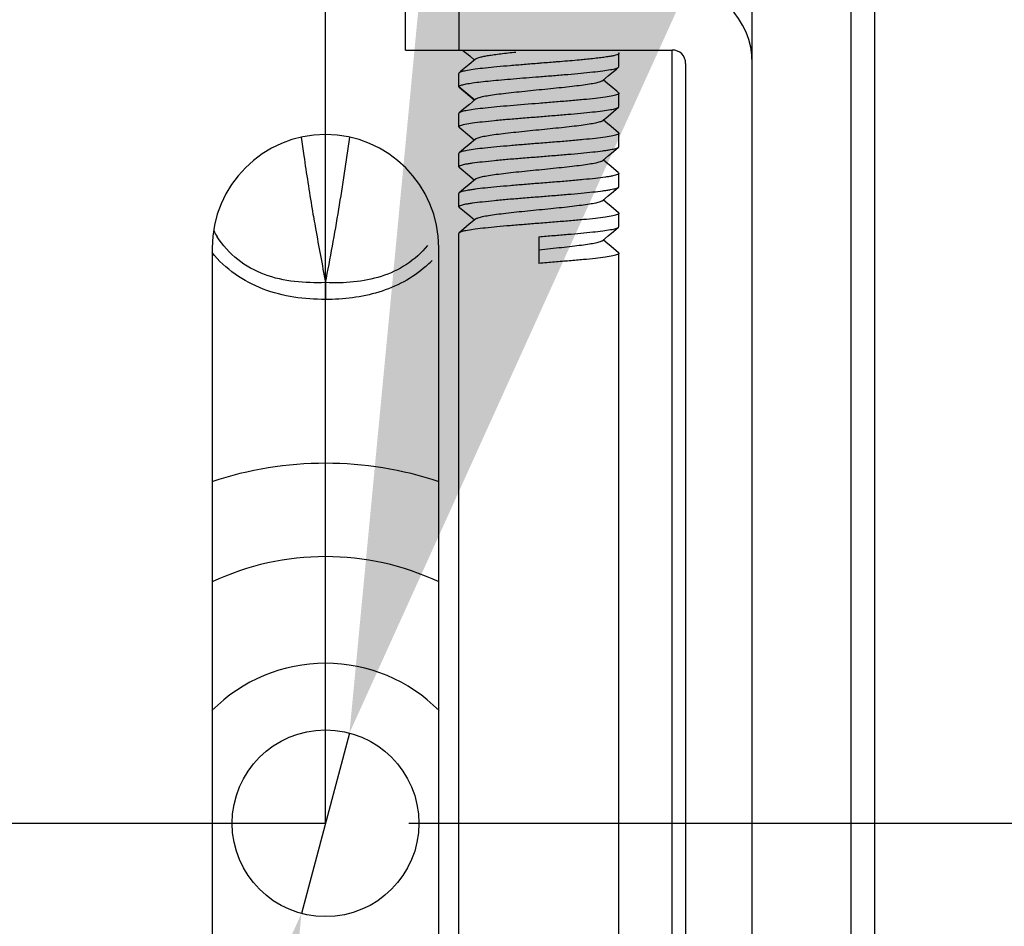
# Model space of a CAD drawing. Units: millimetres. Extents: x 39885 to 41074, y 9491 to 10332.
# Drawn here: x 40863 to 40871, y 9859 to 9866 of the extents above; entities that cross this region are included whole.
import ezdxf

# ---------------------------------------------------------------- set-up
doc = ezdxf.new("R2010")
doc.units = ezdxf.units.MM
doc.header["$PDSIZE"] = -1
for name, color, linetype in [('11751801-M00DXF_CONTINUOUS_LINE', 7, 'Continuous'), ('OUTLINE_HIDDEN', 7, 'Continuous'), ('PRT0007_1_1_DXF_CONTINUOUS_LINE', 7, 'Continuous'), ('WIB9060G-1_2DXF_CONTINUOUS_LINE', 7, 'Continuous')]:
    doc.layers.add(name, color=color, linetype=linetype)
doc.dimstyles.new('55寸', dxfattribs={"dimscale": 0.25, "dimtxt": 30, "dimasz": 25, "dimexe": 5, "dimexo": 2.5, "dimgap": 2, "dimtad": 1, "dimdec": 1, "dimlfac": 5, "dimdsep": 46, "dimtxsty": 'Standard', "dimcen": 8, "dimclrd": 256, "dimclre": 256, "dimclrt": 256, "dimadec": 0, "dimazin": 0, "dimtfac": 1, "dimtdec": 1, "dimtmove": 0, "dimatfit": 3, "dimfxl": 0, "dimlwd": -1, "dimlwe": -1, "dimarcsym": 0})
doc.dimstyles.new('55寸$3', dxfattribs={"dimscale": 0.25, "dimtxt": 30, "dimasz": 25, "dimexe": 5, "dimexo": 2.5, "dimgap": 2, "dimtad": 1, "dimtih": 1, "dimtoh": 1, "dimdec": 1, "dimlfac": 5, "dimdsep": 46, "dimtxsty": 'Standard', "dimcen": 8, "dimclrd": 256, "dimclre": 256, "dimclrt": 256, "dimadec": 0, "dimazin": 0, "dimtfac": 1, "dimtdec": 1, "dimtmove": 0, "dimatfit": 3, "dimfxl": 0, "dimlwd": -1, "dimlwe": -1, "dimarcsym": 0})

# ---------------------------------------------------------------- blocks, each defined once
blk = doc.blocks.new('*D21')
at = {"layer": 'Defpoints', "color": 0}
for p in [(40865.7505, 9939.8214), (40865.7505, 9859.8214), (40986.6863, 9859.8214)]:
    blk.add_point(p, dxfattribs=at)
at = {"layer": 'OUTLINE_HIDDEN'}
for p, q in [((40866.3755, 9939.8214), (40987.9363, 9939.8214)), ((40986.6863, 9933.5714), (40986.6863, 9866.0714)), ((40866.3755, 9859.8214), (40987.9363, 9859.8214))]:
    blk.add_line(p, q, dxfattribs=at)
for points in [[(40987.7279, 9933.5714), (40985.6446, 9933.5714), (40986.6863, 9939.8214)], [(40985.6446, 9866.0714), (40987.7279, 9866.0714), (40986.6863, 9859.8214)]]:
    blk.add_solid(points, dxfattribs=at)
at = {"layer": 'OUTLINE_HIDDEN', "insert": (40982.4363, 9899.8214), "char_height": 7.5, "attachment_point": 5, "rotation": 90}
blk.add_mtext('400', dxfattribs=at)
blk = doc.blocks.new('*D19')
at = {"layer": 'Defpoints', "color": 0}
for p in [(40865.93, 9860.498), (40865.57, 9859.145)]:
    blk.add_point(p, dxfattribs=at)
at = {"layer": 'OUTLINE_HIDDEN'}
for p, q in [((40867.537, 9866.5379), (40869.144, 9872.5777)), ((40865.93, 9860.498), (40865.57, 9859.145)), ((40837.4106, 9753.3067), (40863.9631, 9853.1052)), ((40721.2146, 9753.3067), (40837.4106, 9753.3067))]:
    blk.add_line(p, q, dxfattribs=at)
for points in [[(40866.5303, 9866.8057), (40868.5436, 9866.27), (40865.93, 9860.498)], [(40864.9697, 9852.8373), (40862.9564, 9853.373), (40865.57, 9859.145)]]:
    blk.add_solid(points, dxfattribs=at)
at = {"layer": 'OUTLINE_HIDDEN', "insert": (40779.0626, 9757.5567), "char_height": 7.5, "attachment_point": 5}
blk.add_mtext('{\\fMS PGothic|b0|i0|c134|p34;4-M8 DEPTH 25mm MAX}', dxfattribs=at)
blk = doc.blocks.new('*D37')
at = {"layer": 'Defpoints', "color": 0}
for p in [(40865.7505, 9859.8214), (40953.6988, 9776.0166), (40986.6863, 9776.0166)]:
    blk.add_point(p, dxfattribs=at)
at = {"layer": 'OUTLINE_HIDDEN'}
for p, q in [((40866.3755, 9859.8214), (40987.9363, 9859.8214)), ((40986.6863, 9853.5714), (40986.6863, 9782.2666)), ((40954.3238, 9776.0166), (40987.9363, 9776.0166))]:
    blk.add_line(p, q, dxfattribs=at)
for points in [[(40987.7279, 9853.5714), (40985.6446, 9853.5714), (40986.6863, 9859.8214)], [(40985.6446, 9782.2666), (40987.7279, 9782.2666), (40986.6863, 9776.0166)]]:
    blk.add_solid(points, dxfattribs=at)
at = {"layer": 'OUTLINE_HIDDEN', "insert": (40982.4363, 9817.919), "char_height": 7.5, "attachment_point": 5, "rotation": 90}
blk.add_mtext('419', dxfattribs=at)

msp = doc.modelspace()

# ---------------------------------------------------------------- linework, layer by layer
at = {"layer": '11751801-M00DXF_CONTINUOUS_LINE', "color": 7, "linetype": 'Continuous'}
for p, q in [((40869.6928, 9795.9583), (40869.6928, 9869.0214)), ((40869.866, 9869.0214), (40869.866, 9795.9583)), ((40865.7515, 9863.8767), (40865.7515, 9863.7506))]:
    msp.add_line(p, q, dxfattribs=at)
msp.add_circle((40865.7505, 9859.8214), 0.7, dxfattribs=at)
for centre, radius, start, end in [((40844.5243, 9867.9696), 21.6184, 350.56772, 352.01633), ((40849.0696, 9867.1946), 17.0075, 348.75028, 350.63411), ((40865.5679, 9864.6191), 0.7452, 208.21336, 212.24584), ((40865.9431, 9864.629), 0.843, 311.57262, 315.94386), ((40865.7505, 9859.8214), 2.7, 71.61704, 108.3802), ((40865.7505, 9859.8214), 2, 64.81851, 115.18054), ((40865.7505, 9859.8214), 1.2, 44.80726, 135.1936)]:
    msp.add_arc(centre, radius, start, end, dxfattribs=at)
for points, knots in [([(40865.5679, 9864.9671), (40865.5745, 9864.9208), (40865.6005, 9864.7409), (40865.628, 9864.5611), (40865.6504, 9864.4279)], [0, 0, 0, 0, 0.25713, 1, 1, 1, 1]), ([(40865.6504, 9864.4279), (40865.6586, 9864.3794), (40865.6906, 9864.1955), (40865.7255, 9864.0122), (40865.75, 9863.8769)], [0, 0, 0, 0, 0.263586, 1, 1, 1, 1]), ([(40865.75, 9863.8769), (40865.5968, 9863.872), (40865.3581, 9863.8895), (40865.0845, 9864.0399), (40864.9786, 9864.1566), (40864.9376, 9864.2215)], [0, 0, 0, 0, 0.498825, 0.750167, 1, 1, 1, 1]), ([(40866.5146, 9864.1544), (40866.4705, 9864.0999), (40866.3637, 9864.0043), (40866.1059, 9863.8866), (40865.8901, 9863.8701), (40865.7505, 9863.8766)], [0, 0, 0, 0, 0.250088, 0.501235, 1, 1, 1, 1]), ([(40865.7505, 9863.7505), (40865.5926, 9863.7504), (40865.2731, 9863.7913), (40864.9983, 9863.9793), (40864.9001, 9864.1017)], [0, 0, 0, 0, 0.50146, 1, 1, 1, 1]), ([(40866.5025, 9863.9983), (40866.4023, 9863.9094), (40866.1555, 9863.7806), (40865.8849, 9863.7506), (40865.7505, 9863.7505)], [0, 0, 0, 0, 0.499089, 1, 1, 1, 1])]:
    msp.add_open_spline(points, degree=3, knots=knots, dxfattribs=at)
at = {"layer": 'OUTLINE_HIDDEN', "color": 1, "ltscale": 5}
for p, q in [((40865.7505, 9859.8214), (40865.7505, 9939.8214)), ((40705.7505, 9859.8214), (40865.7505, 9859.8214))]:
    msp.add_line(p, q, dxfattribs=at)
at = {"layer": 'PRT0007_1_1_DXF_CONTINUOUS_LINE', "color": 7, "linetype": 'Continuous'}
for p, q in [((40866.778, 9865.6214), (40866.8313, 9865.5768)), ((40866.8739, 9865.5521), (40866.8285, 9865.514)), ((40866.8313, 9865.5768), (40866.8673, 9865.5465)), ((40867.9505, 9865.4967), (40867.9505, 9865.5963)), ((40867.3584, 9865.522), (40867.3505, 9865.5214)), ((40867.9479, 9865.4922), (40867.9505, 9865.4966)), ((40866.7505, 9865.3468), (40866.7505, 9865.4462)), ((40867.8267, 9865.3908), (40867.8695, 9865.4267)), ((40867.8527, 9865.3805), (40867.8324, 9865.3975)), ((40866.7534, 9865.3417), (40866.7505, 9865.3466)), ((40866.8707, 9865.2465), (40866.7507, 9865.3466)), ((40866.7534, 9865.3419), (40866.8315, 9865.2765)), ((40867.8923, 9865.3473), (40867.8527, 9865.3805)), ((40867.9344, 9865.312), (40867.8923, 9865.3473)), ((40866.8743, 9865.2522), (40866.8289, 9865.2141)), ((40866.8315, 9865.2765), (40866.8673, 9865.2464)), ((40867.9475, 9865.301), (40867.9344, 9865.312)), ((40867.9505, 9865.1967), (40867.9505, 9865.296)), ((40866.7881, 9865.1799), (40866.7534, 9865.1508)), ((40866.8289, 9865.2141), (40866.7881, 9865.1799)), ((40867.9105, 9865.1607), (40867.9475, 9865.1918)), ((40867.9475, 9865.1918), (40867.9505, 9865.1966)), ((40866.7534, 9865.151), (40866.7505, 9865.1462)), ((40866.7505, 9865.0466), (40866.7505, 9865.146)), ((40867.8268, 9865.0906), (40867.8696, 9865.1265)), ((40867.8696, 9865.1265), (40867.9105, 9865.1607)), ((40866.7533, 9865.0418), (40866.8311, 9864.9766)), ((40867.8526, 9865.0802), (40867.8324, 9865.0972)), ((40867.8922, 9865.047), (40867.8526, 9865.0802)), ((40867.9479, 9865.0004), (40867.8922, 9865.047)), ((40866.8311, 9864.9766), (40866.8673, 9864.9462)), ((40867.9505, 9864.8964), (40867.9505, 9864.9961)), ((40866.7878, 9864.8796), (40866.753, 9864.8504)), ((40866.8287, 9864.9138), (40866.7878, 9864.8796)), ((40866.8741, 9864.9519), (40866.8287, 9864.9138)), ((40867.9109, 9864.861), (40867.9479, 9864.8919)), ((40867.9479, 9864.892), (40867.9505, 9864.8964)), ((40866.753, 9864.8506), (40866.7505, 9864.8463)), ((40866.7505, 9864.7464), (40866.7505, 9864.8462)), ((40867.8272, 9864.7908), (40867.87, 9864.8267)), ((40867.87, 9864.8267), (40867.9109, 9864.861)), ((40866.753, 9864.7421), (40866.7505, 9864.7464)), ((40866.753, 9864.7421), (40866.831, 9864.6768)), ((40867.853, 9864.7801), (40867.8326, 9864.7973)), ((40867.8926, 9864.7469), (40867.853, 9864.7801)), ((40867.948, 9864.7005), (40867.8926, 9864.7469)), ((40866.831, 9864.6768), (40866.8672, 9864.6464)), ((40867.948, 9864.7006), (40867.9505, 9864.6964)), ((40867.9505, 9864.5965), (40867.9505, 9864.6964)), ((40866.8284, 9864.6138), (40866.7875, 9864.5796)), ((40866.8738, 9864.6519), (40866.8284, 9864.6138)), ((40867.9107, 9864.5611), (40867.948, 9864.5923)), ((40867.948, 9864.5922), (40867.9505, 9864.5964)), ((40866.7505, 9864.4466), (40866.7505, 9864.5464)), ((40866.7875, 9864.5796), (40866.753, 9864.5507)), ((40867.827, 9864.4909), (40867.8698, 9864.5268)), ((40867.8698, 9864.5268), (40867.9107, 9864.5611)), ((40866.753, 9864.4422), (40866.7505, 9864.4465)), ((40866.753, 9864.4424), (40866.8314, 9864.3768)), ((40867.8531, 9864.4803), (40867.8325, 9864.4975)), ((40867.8927, 9864.4471), (40867.8531, 9864.4803)), ((40867.9478, 9864.401), (40867.8927, 9864.4471)), ((40866.8314, 9864.3768), (40866.8674, 9864.3466)), ((40867.9505, 9864.2968), (40867.9505, 9864.3963)), ((40866.8741, 9864.3522), (40866.8287, 9864.3141)), ((40867.9103, 9864.2609), (40867.9478, 9864.2924)), ((40867.9478, 9864.2922), (40867.9505, 9864.2966)), ((40866.7505, 9848.5214), (40866.7505, 9864.2461)), ((40867.3505, 9864.2214), (40867.3505, 9864.0213)), ((40867.8266, 9864.1907), (40867.8694, 9864.2267)), ((40867.8694, 9864.2267), (40867.9103, 9864.2609)), ((40867.8526, 9864.1805), (40867.8323, 9864.1975)), ((40867.8922, 9864.1473), (40867.8526, 9864.1805)), ((40867.9475, 9864.1009), (40867.8922, 9864.1473)), ((40867.9505, 9848.5214), (40867.9505, 9864.096))]:
    msp.add_line(p, q, dxfattribs=at)
for points in [[(40866.8285, 9865.514), (40866.7663, 9865.4619), (40866.7533, 9865.451)], [(40867.8695, 9865.4267), (40867.9104, 9865.461), (40867.9317, 9865.4789), (40867.9479, 9865.4924)], [(40866.8287, 9864.3141), (40866.7878, 9864.2799), (40866.7664, 9864.2619), (40866.7534, 9864.251)]]:
    msp.add_lwpolyline(points, dxfattribs=at)
for points, knots in [([(40867.1776, 9865.604), (40867.1398, 9865.5999), (40867.0855, 9865.5937), (40867.0169, 9865.5848), (40866.9739, 9865.5787), (40866.9379, 9865.5725), (40866.9092, 9865.5662), (40866.8885, 9865.5599), (40866.8775, 9865.5551), (40866.874, 9865.5522)], [0, 0, 0, 0, 0.369261, 0.530173, 0.671162, 0.79017, 0.885432, 0.955536, 1, 1, 1, 1]), ([(40867.7007, 9865.5509), (40867.6858, 9865.5494), (40867.6218, 9865.5432), (40867.5578, 9865.5379), (40867.5087, 9865.534)], [0, 0, 0, 0, 0.233141, 1, 1, 1, 1]), ([(40867.9505, 9865.5964), (40867.9505, 9865.594), (40867.9466, 9865.5904), (40867.9406, 9865.5874), (40867.9295, 9865.5831), (40867.9106, 9865.5783), (40867.882, 9865.5729), (40867.846, 9865.5676), (40867.7848, 9865.5597), (40867.7356, 9865.5544), (40867.7007, 9865.5509)], [0, 0, 0, 0, 0.027848, 0.051176, 0.081773, 0.165464, 0.278945, 0.421176, 0.590325, 1, 1, 1, 1]), ([(40867.9478, 9865.6008), (40867.9483, 9865.6005), (40867.9495, 9865.5993), (40867.9505, 9865.5976), (40867.9505, 9865.5964)], [0, 0, 0, 0, 0.303333, 1, 1, 1, 1]), ([(40867.3505, 9865.5214), (40867.3139, 9865.5183), (40867.2419, 9865.5124), (40867.1369, 9865.5038), (40867.0391, 9865.4954), (40866.9518, 9865.4869), (40866.8781, 9865.4782), (40866.8262, 9865.4707), (40866.7934, 9865.4645), (40866.7755, 9865.4603), (40866.7626, 9865.4562), (40866.7557, 9865.4529), (40866.7533, 9865.451)], [0, 0, 0, 0, 0.182854, 0.35972, 0.524363, 0.671456, 0.796069, 0.894097, 0.932127, 0.962483, 0.98503, 1, 1, 1, 1]), ([(40867.3505, 9865.4215), (40867.3872, 9865.4243), (40867.4595, 9865.43), (40867.5647, 9865.4388), (40867.6627, 9865.4477), (40867.7501, 9865.4563), (40867.8239, 9865.4646), (40867.8757, 9865.4719), (40867.9084, 9865.4784), (40867.9261, 9865.4828), (40867.9388, 9865.487), (40867.9456, 9865.4903), (40867.9479, 9865.4922)], [0, 0, 0, 0, 0.183279, 0.360546, 0.525472, 0.67268, 0.797196, 0.894962, 0.932839, 0.96302, 0.985338, 1, 1, 1, 1]), ([(40867.5087, 9865.534), (40867.4964, 9865.533), (40867.4462, 9865.529), (40867.3961, 9865.5251), (40867.3584, 9865.522)], [0, 0, 0, 0, 0.246382, 1, 1, 1, 1]), ([(40866.7533, 9865.451), (40866.7529, 9865.4506), (40866.7515, 9865.4494), (40866.7505, 9865.4476), (40866.7505, 9865.4463)], [0, 0, 0, 0, 0.305549, 1, 1, 1, 1]), ([(40866.772, 9865.3592), (40866.783, 9865.3625), (40866.8101, 9865.3684), (40866.8576, 9865.376), (40866.9181, 9865.3835), (40866.9901, 9865.3908), (40867.0715, 9865.3984), (40867.1927, 9865.4092), (40867.2865, 9865.4166), (40867.3505, 9865.4215)], [0, 0, 0, 0, 0.059062, 0.142372, 0.247989, 0.373277, 0.514958, 0.669369, 1, 1, 1, 1]), ([(40866.7505, 9865.3466), (40866.7505, 9865.3493), (40866.7558, 9865.3531), (40866.7632, 9865.3564), (40866.7689, 9865.3583), (40866.772, 9865.3592)], [0, 0, 0, 0, 0.323244, 0.61346, 1, 1, 1, 1]), ([(40867.827, 9865.391), (40867.8249, 9865.3892), (40867.819, 9865.386), (40867.8022, 9865.3795), (40867.7718, 9865.3721), (40867.7253, 9865.3639), (40867.6664, 9865.3558), (40867.5973, 9865.3472), (40867.5201, 9865.3386), (40867.4374, 9865.3301), (40867.3518, 9865.3217), (40867.2661, 9865.3133), (40867.1833, 9865.3045), (40867.1059, 9865.296), (40867.0365, 9865.2877), (40866.9774, 9865.2794), (40866.9304, 9865.2711), (40866.8996, 9865.2637), (40866.8824, 9865.2573), (40866.8764, 9865.2541), (40866.8742, 9865.2523)], [0, 0, 0, 0, 0.008566, 0.020694, 0.055924, 0.105337, 0.167564, 0.240446, 0.321679, 0.408747, 0.498783, 0.588881, 0.676133, 0.757637, 0.830744, 0.893151, 0.943075, 0.978987, 0.991329, 1, 1, 1, 1]), ([(40867.9505, 9865.2962), (40867.9505, 9865.2943), (40867.948, 9865.2914), (40867.9437, 9865.2888), (40867.9361, 9865.2853), (40867.923, 9865.2814), (40867.8932, 9865.2748), (40867.8431, 9865.267), (40867.7694, 9865.2577), (40867.6796, 9865.2486), (40867.5772, 9865.2397), (40867.466, 9865.2307), (40867.3895, 9865.2245), (40867.3505, 9865.2213)], [0, 0, 0, 0, 0.009162, 0.016248, 0.025376, 0.050097, 0.083581, 0.176007, 0.299676, 0.449971, 0.621179, 0.806979, 1, 1, 1, 1]), ([(40867.9475, 9865.301), (40867.948, 9865.3006), (40867.9494, 9865.2994), (40867.9505, 9865.2975), (40867.9505, 9865.2962)], [0, 0, 0, 0, 0.306956, 1, 1, 1, 1]), ([(40867.3505, 9865.2213), (40867.2786, 9865.2154), (40867.1737, 9865.2071), (40867.0394, 9865.1956), (40866.9522, 9865.1867), (40866.8785, 9865.1781), (40866.8266, 9865.1708), (40866.7937, 9865.1647), (40866.7758, 9865.1605), (40866.7628, 9865.1563), (40866.7558, 9865.153), (40866.7534, 9865.151)], [0, 0, 0, 0, 0.359347, 0.523869, 0.670906, 0.795511, 0.893591, 0.931688, 0.96215, 0.984847, 1, 1, 1, 1]), ([(40867.3505, 9865.1214), (40867.387, 9865.1245), (40867.459, 9865.1304), (40867.5639, 9865.1389), (40867.6616, 9865.1472), (40867.7488, 9865.1559), (40867.8225, 9865.1646), (40867.8744, 9865.172), (40867.9073, 9865.1781), (40867.9252, 9865.1823), (40867.9382, 9865.1865), (40867.9452, 9865.1898), (40867.9475, 9865.1918)], [0, 0, 0, 0, 0.182644, 0.359329, 0.523853, 0.670888, 0.795509, 0.893604, 0.931692, 0.962141, 0.984837, 1, 1, 1, 1]), ([(40866.7505, 9865.0465), (40866.7505, 9865.0483), (40866.753, 9865.0513), (40866.7573, 9865.0539), (40866.7649, 9865.0575), (40866.778, 9865.0614), (40866.8078, 9865.0681), (40866.8578, 9865.0757), (40866.9315, 9865.0849), (40867.0213, 9865.0942), (40867.1238, 9865.1032), (40867.2349, 9865.1121), (40867.3115, 9865.1182), (40867.3505, 9865.1214)], [0, 0, 0, 0, 0.009212, 0.016331, 0.025484, 0.05023, 0.083705, 0.176095, 0.299736, 0.450023, 0.621203, 0.806994, 1, 1, 1, 1]), ([(40866.7533, 9865.0418), (40866.7529, 9865.0421), (40866.7515, 9865.0434), (40866.7505, 9865.0452), (40866.7505, 9865.0465)], [0, 0, 0, 0, 0.305559, 1, 1, 1, 1]), ([(40867.8268, 9865.0906), (40867.8247, 9865.0888), (40867.8186, 9865.0855), (40867.8014, 9865.0792), (40867.7705, 9865.0722), (40867.7236, 9865.0638), (40867.6644, 9865.0553), (40867.595, 9865.0468), (40867.4886, 9865.0353), (40867.3768, 9865.0242), (40867.2632, 9865.0127), (40867.1804, 9865.0043), (40867.1032, 9864.9959), (40867.0341, 9864.9874), (40866.9753, 9864.9789), (40866.9289, 9864.9706), (40866.8986, 9864.9635), (40866.8818, 9864.9572), (40866.8759, 9864.9539), (40866.8738, 9864.9521)], [0, 0, 0, 0, 0.008744, 0.021113, 0.056969, 0.106849, 0.169293, 0.242499, 0.324088, 0.501529, 0.591608, 0.678698, 0.759941, 0.832837, 0.895028, 0.944291, 0.979366, 0.991448, 1, 1, 1, 1]), ([(40867.9505, 9864.9962), (40867.9505, 9864.9944), (40867.9479, 9864.9916), (40867.9437, 9864.9891), (40867.936, 9864.9856), (40867.923, 9864.9816), (40867.8932, 9864.9746), (40867.8432, 9864.9667), (40867.7694, 9864.9579), (40867.6796, 9864.949), (40867.5772, 9864.9396), (40867.4661, 9864.9302), (40867.3895, 9864.9243), (40867.3505, 9864.9213)], [0, 0, 0, 0, 0.008922, 0.015957, 0.025067, 0.049833, 0.083396, 0.175902, 0.299569, 0.449909, 0.621174, 0.806981, 1, 1, 1, 1]), ([(40867.9479, 9865.0006), (40867.9483, 9865.0002), (40867.9495, 9864.9991), (40867.9505, 9864.9974), (40867.9505, 9864.9962)], [0, 0, 0, 0, 0.305692, 1, 1, 1, 1]), ([(40867.3505, 9864.9213), (40867.3137, 9864.9185), (40867.2414, 9864.9128), (40867.136, 9864.9038), (40867.038, 9864.895), (40866.9506, 9864.8866), (40866.8768, 9864.8782), (40866.825, 9864.8707), (40866.7923, 9864.8643), (40866.7747, 9864.8599), (40866.762, 9864.8557), (40866.7552, 9864.8525), (40866.753, 9864.8506)], [0, 0, 0, 0, 0.183441, 0.36085, 0.525891, 0.673164, 0.797688, 0.895397, 0.933208, 0.963291, 0.985482, 1, 1, 1, 1]), ([(40867.3505, 9864.8214), (40867.3872, 9864.8243), (40867.4594, 9864.8303), (40867.5646, 9864.839), (40867.6625, 9864.8475), (40867.7499, 9864.8559), (40867.8147, 9864.8635), (40867.8589, 9864.8698), (40867.8858, 9864.8742), (40867.9082, 9864.8785), (40867.9259, 9864.8827), (40867.9388, 9864.8868), (40867.9456, 9864.89), (40867.9478, 9864.8919)], [0, 0, 0, 0, 0.183202, 0.360388, 0.52528, 0.672488, 0.797077, 0.849581, 0.894945, 0.932833, 0.963002, 0.985311, 1, 1, 1, 1]), ([(40866.7505, 9864.7464), (40866.7505, 9864.7482), (40866.753, 9864.7512), (40866.7573, 9864.7538), (40866.7649, 9864.7573), (40866.778, 9864.7614), (40866.7978, 9864.766), (40866.823, 9864.7705), (40866.8663, 9864.777), (40866.9316, 9864.7847), (40867.0214, 9864.7941), (40867.1238, 9864.8034), (40867.2349, 9864.8123), (40867.3115, 9864.8182), (40867.3505, 9864.8214)], [0, 0, 0, 0, 0.009122, 0.016241, 0.025409, 0.050202, 0.083726, 0.125803, 0.176149, 0.299775, 0.450079, 0.621271, 0.807017, 1, 1, 1, 1]), ([(40867.8272, 9864.7909), (40867.8251, 9864.7891), (40867.8191, 9864.7858), (40867.8022, 9864.7796), (40867.7716, 9864.7724), (40867.725, 9864.7639), (40867.666, 9864.7554), (40867.5966, 9864.7471), (40867.5191, 9864.7387), (40867.4361, 9864.7301), (40867.3503, 9864.7213), (40867.2644, 9864.7129), (40867.1814, 9864.7046), (40867.104, 9864.6959), (40867.0346, 9864.6873), (40866.9757, 9864.679), (40866.9291, 9864.6708), (40866.8986, 9864.6636), (40866.8817, 9864.6571), (40866.8758, 9864.6538), (40866.8737, 9864.6519)], [0, 0, 0, 0, 0.008561, 0.020748, 0.056168, 0.105645, 0.167888, 0.241059, 0.322621, 0.409914, 0.500163, 0.590376, 0.677639, 0.759158, 0.832252, 0.894491, 0.943858, 0.979165, 0.991374, 1, 1, 1, 1]), ([(40867.9505, 9864.6964), (40867.9505, 9864.6945), (40867.948, 9864.6916), (40867.9437, 9864.689), (40867.9361, 9864.6855), (40867.923, 9864.6814), (40867.9032, 9864.6768), (40867.878, 9864.6722), (40867.8347, 9864.6658), (40867.7694, 9864.6581), (40867.6796, 9864.6487), (40867.5772, 9864.6394), (40867.4661, 9864.6304), (40867.3895, 9864.6245), (40867.3505, 9864.6214)], [0, 0, 0, 0, 0.009081, 0.016184, 0.025341, 0.050133, 0.08367, 0.12576, 0.17611, 0.299735, 0.450049, 0.621269, 0.807023, 1, 1, 1, 1]), ([(40867.3505, 9864.6214), (40867.3138, 9864.6185), (40867.2415, 9864.6126), (40867.1362, 9864.6037), (40867.0382, 9864.5951), (40866.9508, 9864.5869), (40866.886, 9864.5793), (40866.8418, 9864.5729), (40866.8149, 9864.5685), (40866.7925, 9864.5642), (40866.7749, 9864.56), (40866.7621, 9864.5559), (40866.7553, 9864.5527), (40866.7531, 9864.5508)], [0, 0, 0, 0, 0.183336, 0.36064, 0.525626, 0.672883, 0.797459, 0.849934, 0.895256, 0.933092, 0.963191, 0.985412, 1, 1, 1, 1]), ([(40867.3505, 9864.5214), (40867.3873, 9864.5242), (40867.4596, 9864.53), (40867.565, 9864.539), (40867.663, 9864.5478), (40867.7505, 9864.5561), (40867.8153, 9864.5635), (40867.8595, 9864.5697), (40867.8864, 9864.5742), (40867.9087, 9864.5786), (40867.9263, 9864.5829), (40867.939, 9864.587), (40867.9458, 9864.5903), (40867.948, 9864.5922)], [0, 0, 0, 0, 0.183473, 0.36091, 0.525977, 0.673262, 0.797795, 0.850227, 0.895509, 0.933307, 0.963367, 0.985522, 1, 1, 1, 1]), ([(40866.7531, 9864.5508), (40866.7527, 9864.5504), (40866.7514, 9864.5493), (40866.7505, 9864.5476), (40866.7505, 9864.5464)], [0, 0, 0, 0, 0.302735, 1, 1, 1, 1]), ([(40866.7505, 9864.4465), (40866.7505, 9864.4483), (40866.753, 9864.4512), (40866.7573, 9864.4537), (40866.7649, 9864.4572), (40866.778, 9864.4612), (40866.7978, 9864.4659), (40866.823, 9864.4705), (40866.8663, 9864.4771), (40866.9316, 9864.4848), (40867.0214, 9864.4939), (40867.1238, 9864.5032), (40867.2349, 9864.5126), (40867.3115, 9864.5184), (40867.3505, 9864.5214)], [0, 0, 0, 0, 0.008957, 0.016014, 0.025142, 0.049919, 0.083479, 0.125602, 0.175981, 0.29964, 0.449968, 0.621202, 0.806984, 1, 1, 1, 1]), ([(40867.8272, 9864.491), (40867.8251, 9864.4893), (40867.8192, 9864.4861), (40867.8024, 9864.4797), (40867.7721, 9864.4723), (40867.7257, 9864.4639), (40867.6669, 9864.4556), (40867.5978, 9864.4474), (40867.5205, 9864.4387), (40867.4377, 9864.4301), (40867.3521, 9864.4216), (40867.2663, 9864.4132), (40867.1833, 9864.4047), (40867.1058, 9864.396), (40867.0363, 9864.3875), (40866.9772, 9864.3794), (40866.9302, 9864.3711), (40866.8994, 9864.3637), (40866.8823, 9864.3573), (40866.8762, 9864.354), (40866.874, 9864.3522)], [0, 0, 0, 0, 0.008496, 0.020576, 0.0557, 0.104987, 0.167076, 0.240005, 0.321305, 0.408396, 0.498519, 0.58868, 0.675998, 0.75766, 0.830851, 0.893245, 0.943051, 0.978862, 0.99125, 1, 1, 1, 1]), ([(40867.9505, 9864.3963), (40867.9505, 9864.3945), (40867.948, 9864.3915), (40867.9437, 9864.3889), (40867.9361, 9864.3853), (40867.923, 9864.3814), (40867.8932, 9864.3747), (40867.8431, 9864.367), (40867.7694, 9864.3579), (40867.6797, 9864.3486), (40867.5772, 9864.3395), (40867.466, 9864.3306), (40867.3895, 9864.3246), (40867.3505, 9864.3214)], [0, 0, 0, 0, 0.009207, 0.016327, 0.025484, 0.050242, 0.083725, 0.17611, 0.299734, 0.450024, 0.621221, 0.807011, 1, 1, 1, 1]), ([(40867.9477, 9864.4009), (40867.9482, 9864.4006), (40867.9495, 9864.3994), (40867.9505, 9864.3976), (40867.9505, 9864.3963)], [0, 0, 0, 0, 0.304352, 1, 1, 1, 1]), ([(40867.3505, 9864.3214), (40867.3139, 9864.3183), (40867.2419, 9864.3124), (40867.137, 9864.3039), (40867.0393, 9864.2955), (40866.9521, 9864.2869), (40866.8783, 9864.2782), (40866.8265, 9864.2707), (40866.7936, 9864.2646), (40866.7757, 9864.2604), (40866.7627, 9864.2563), (40866.7557, 9864.2529), (40866.7534, 9864.251)], [0, 0, 0, 0, 0.182727, 0.359483, 0.524049, 0.671097, 0.795708, 0.893772, 0.931841, 0.962257, 0.984901, 1, 1, 1, 1]), ([(40867.3505, 9864.2214), (40867.3872, 9864.2243), (40867.4594, 9864.23), (40867.5646, 9864.2388), (40867.6625, 9864.2476), (40867.7498, 9864.2563), (40867.8236, 9864.2646), (40867.8755, 9864.2719), (40867.9082, 9864.2783), (40867.9259, 9864.2827), (40867.9387, 9864.2869), (40867.9456, 9864.2903), (40867.9478, 9864.2922)], [0, 0, 0, 0, 0.183159, 0.360315, 0.525169, 0.672349, 0.796872, 0.894682, 0.932599, 0.962837, 0.985237, 1, 1, 1, 1]), ([(40866.7534, 9864.251), (40866.7529, 9864.2506), (40866.7516, 9864.2494), (40866.7505, 9864.2475), (40866.7505, 9864.2462)], [0, 0, 0, 0, 0.306537, 1, 1, 1, 1]), ([(40867.8269, 9864.191), (40867.8248, 9864.1892), (40867.8189, 9864.1859), (40867.802, 9864.1794), (40867.7715, 9864.172), (40867.7247, 9864.1639), (40867.6657, 9864.1557), (40867.5964, 9864.1472), (40867.5191, 9864.1384), (40867.4362, 9864.1299), (40867.3793, 9864.1244), (40867.3505, 9864.1215)], [0, 0, 0, 0, 0.017227, 0.04159, 0.112354, 0.211644, 0.336376, 0.482437, 0.645203, 0.819768, 1, 1, 1, 1]), ([(40867.9505, 9864.0962), (40867.9505, 9864.0943), (40867.948, 9864.0914), (40867.9437, 9864.0888), (40867.9361, 9864.0854), (40867.923, 9864.0815), (40867.8932, 9864.0749), (40867.8431, 9864.067), (40867.7695, 9864.0576), (40867.6796, 9864.0486), (40867.5772, 9864.0397), (40867.466, 9864.0306), (40867.3895, 9864.0245), (40867.3505, 9864.0213)], [0, 0, 0, 0, 0.009129, 0.0162, 0.025316, 0.050027, 0.083509, 0.175949, 0.299626, 0.449932, 0.621155, 0.806972, 1, 1, 1, 1]), ([(40867.9475, 9864.101), (40867.948, 9864.1006), (40867.9494, 9864.0994), (40867.9505, 9864.0975), (40867.9505, 9864.0962)], [0, 0, 0, 0, 0.307407, 1, 1, 1, 1])]:
    msp.add_open_spline(points, degree=3, knots=knots, dxfattribs=at)
at = {"layer": 'WIB9060G-1_2DXF_CONTINUOUS_LINE', "color": 7, "linetype": 'Continuous'}
for p, q in [((40868.9505, 9829.8214), (40868.9505, 9872.1214)), ((40866.3505, 9865.6214), (40866.3505, 9866.1214)), ((40866.7505, 9866.1214), (40866.7505, 9865.6214)), ((40866.3505, 9865.6214), (40868.3505, 9865.6214)), ((40868.3505, 9848.5214), (40868.3505, 9865.6214)), ((40868.4505, 9865.5214), (40868.4505, 9848.6214)), ((40864.9005, 9864.1374), (40864.9005, 9850.0034)), ((40866.6005, 9850.0034), (40866.6005, 9864.1374))]:
    msp.add_line(p, q, dxfattribs=at)
for centre, radius, end in [((40868.3505, 9865.5214), 0.6, 90), ((40868.3505, 9865.5214), 0.1, 90), ((40865.7505, 9864.1374), 0.85, 180)]:
    msp.add_arc(centre, radius, 0, end, dxfattribs=at)

# ---------------------------------------------------------------- dimensions: what is measured, and where the dimension line sits
at = {"layer": 'OUTLINE_HIDDEN'}
dim = msp.add_linear_dim(base=(40986.6863, 9859.8214), p1=(40865.7505, 9939.8214), p2=(40865.7505, 9859.8214), angle=90, dimstyle='55寸', override={"dimscale": 0.25, "dimlfac": 5, "dimpost": '', "dimfxl": 0.5, "dimarcsym": 2}, dxfattribs=at)
dim.commit()
dim.dimension.update_dxf_attribs({"geometry": '*D21', "text_midpoint": (40982.4363, 9899.8214)})
dim = msp.add_diameter_dim_2p(p1=(40865.93, 9860.498), p2=(40865.57, 9859.145), text='{\\fMS PGothic|b0|i0|c134|p34;4-M8 DEPTH 25mm MAX}', dimstyle='55寸$3', override={"dimscale": 0.25, "dimfxl": 0.5, "dimarcsym": 2}, dxfattribs=at)
dim.commit()
dim.dimension.update_dxf_attribs({"geometry": '*D19', "text_midpoint": (40837.4106, 9753.3067), "dimtype": 163})
dim = msp.add_linear_dim(base=(40986.6863, 9776.0166), p1=(40865.7505, 9859.8214), p2=(40953.6988, 9776.0166), angle=90, dimstyle='55寸', dxfattribs=at)
dim.commit()
dim.dimension.update_dxf_attribs({"geometry": '*D37', "text_midpoint": (40982.4363, 9817.919)})

doc.saveas('drawing.dxf')
